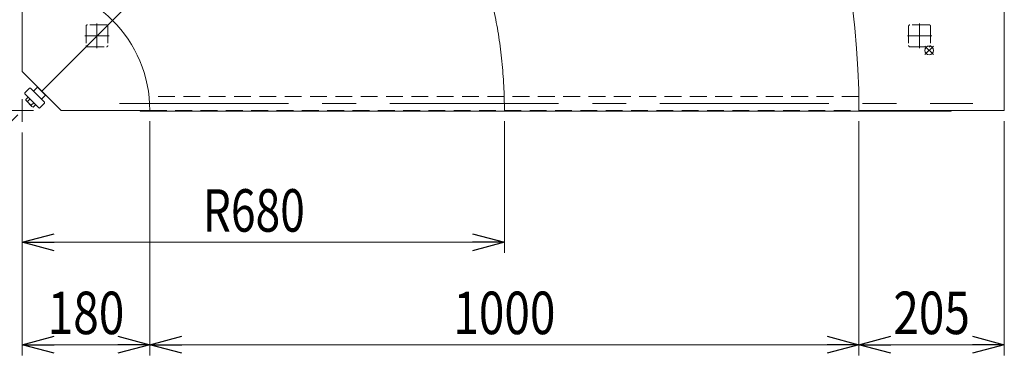
# Model space of a CAD drawing. Units: millimetres. Extents: x -2955 to 2955, y -2027 to 2027.
# Drawn here: x 299 to 1688, y -86 to 388 of the extents above; entities that cross this region are included whole.
import ezdxf
from ezdxf.enums import TextEntityAlignment as Align

# ---------------------------------------------------------------- set-up
doc = ezdxf.new("R2010")
doc.units = ezdxf.units.MM
doc.header["$LTSCALE"] = 3.75
doc.linetypes.add('CENTERX2', pattern=[101.6, 63.5, -12.7, 12.7, -12.7])
doc.linetypes.add('DASHED2', pattern=[9.525, 6.35, -3.175])
for name, color, linetype in [('4', 7, 'Continuous'), ('7', 7, 'Continuous'), ('L-05', 7, 'Continuous'), ('L-09', 7, 'Continuous'), ('ZUWAKU', 7, 'Continuous'), ('文字', 7, 'Continuous')]:
    doc.layers.add(name, color=color, linetype=linetype)
doc.styles.add('dcStyle0', font='ＭＳ Ｐゴシック', dxfattribs={"width": 1.2})
doc.dimstyles.new('dc_Rotated', dxfattribs={"dimtxt": 60, "dimasz": 45.000029, "dimexe": 15, "dimexo": 15, "dimgap": 15, "dimtad": 3, "dimdsep": 46, "dimtxsty": 'dcStyle0', "dimblk1": 'OPEN30', "dimblk2": 'OPEN30', "dimsah": 1, "dimcen": 0.09, "dimclrd": 2, "dimclre": 2, "dimclrt": 2, "dimadec": 0, "dimazin": 2, "dimtfac": 1, "dimtdec": 4, "dimtmove": 0, "dimatfit": 3, "dimfxl": 1, "dimarcsym": 1})

# ---------------------------------------------------------------- blocks, each defined once
blk = doc.blocks.new('_Open30')
at = {"color": 0, "linetype": 'ByBlock', "lineweight": -2}
for p, q in [((-1, 0.267949), (0, 0)), ((0, 0), (-1, -0.267949)), ((0, 0), (-1, 0))]:
    blk.add_line(p, q, dxfattribs=at)
blk = doc.blocks.new('*D7')
at = {"color": 2, "linetype": 'Continuous', "lineweight": 13}
for p, q in [((292.8, 1644.8), (37, 1644.8)), ((47, 259.8), (47, 1644.8)), ((276.8, 259.8), (37, 259.8))]:
    blk.add_line(p, q, dxfattribs=at)
at = {"color": 2, "xscale": 45.00004211422929, "yscale": 44.99984052335464}
for p, rotation in [((47, 1644.8), 90), ((47, 259.8), 270)]:
    blk.add_blockref('_Open30', p, dxfattribs=dict(at, rotation=rotation))
at = {"color": 2, "style": 'dcStyle0', "width": 0.825}
blk.add_text('1385', height=60, rotation=90, dxfattribs=at).set_placement((37, 880.3), (37, 1024.3), align=Align.FIT)
blk = doc.blocks.new('DC_GROUP_W_GBCW_S_020A_3_14')
at = {"layer": 'ZUWAKU', "color": 4, "linetype": 'DASHED2', "lineweight": 13}
for p, q in [((1552.8, 378.8), (1552.8, 351.8)), ((1581.8, 380.8), (1554.8, 380.8)), ((1583.8, 378.8), (1583.8, 351.8)), ((1554.8, 349.8), (1581.8, 349.8))]:
    blk.add_line(p, q, dxfattribs=at)
for centre, start, end in [((1554.8, 378.8), 90, 180), ((1581.8, 378.8), 0, 90), ((1554.8, 351.8), 180, 270), ((1581.8, 351.8), 270, 0)]:
    blk.add_arc(centre, 2, start, end, dxfattribs=at)
blk = doc.blocks.new('DC_GROUP_W_GBCW_S_020A_3_13')
at = {"layer": 'ZUWAKU', "color": 3, "linetype": 'CENTERX2', "lineweight": 13}
for p, q in [((1568.3, 347.9), (1568.3, 382.7)), ((1551.1, 365.3), (1585.6, 365.3))]:
    blk.add_line(p, q, dxfattribs=at)
at = {"layer": 'ZUWAKU', "linetype": 'Continuous'}
blk.add_blockref('DC_GROUP_W_GBCW_S_020A_3_14', (0, 0), dxfattribs=at)
blk = doc.blocks.new('DC_GROUP_W_GBCW_S_020A_3_16')
at = {"layer": 'ZUWAKU', "color": 4, "linetype": 'DASHED2', "lineweight": 13}
for p, q in [((392.8, 1538.8), (392.8, 1511.8)), ((421.8, 1540.8), (394.8, 1540.8)), ((423.8, 1538.8), (423.8, 1511.8)), ((394.8, 1509.8), (421.8, 1509.8))]:
    blk.add_line(p, q, dxfattribs=at)
for centre, start, end in [((394.8, 1538.8), 90, 180), ((421.8, 1538.8), 0, 90), ((394.8, 1511.8), 180, 270), ((421.8, 1511.8), 270, 0)]:
    blk.add_arc(centre, 2, start, end, dxfattribs=at)
blk = doc.blocks.new('DC_GROUP_W_GBCW_S_020A_3_15')
at = {"layer": 'ZUWAKU', "color": 3, "linetype": 'CENTERX2', "lineweight": 13}
for p, q in [((408.3, 1507.9), (408.3, 1542.7)), ((391.1, 1525.3), (425.6, 1525.3))]:
    blk.add_line(p, q, dxfattribs=at)
at = {"layer": 'ZUWAKU', "linetype": 'Continuous'}
blk.add_blockref('DC_GROUP_W_GBCW_S_020A_3_16', (0, 0), dxfattribs=at)
blk = doc.blocks.new('DC_GROUP_W_GBCW_S_020A_3_18')
at = {"layer": 'ZUWAKU', "color": 4, "linetype": 'DASHED2', "lineweight": 13}
for p, q in [((392.8, 378.8), (392.8, 351.8)), ((421.8, 380.8), (394.8, 380.8)), ((423.8, 378.8), (423.8, 351.8)), ((394.8, 349.8), (421.8, 349.8))]:
    blk.add_line(p, q, dxfattribs=at)
for centre, start, end in [((394.8, 378.8), 90, 180), ((421.8, 378.8), 0, 90), ((394.8, 351.8), 180, 270), ((421.8, 351.8), 270, 0)]:
    blk.add_arc(centre, 2, start, end, dxfattribs=at)
blk = doc.blocks.new('DC_GROUP_W_GBCW_S_020A_3_17')
at = {"layer": 'ZUWAKU', "color": 3, "linetype": 'CENTERX2', "lineweight": 13}
for p, q in [((408.3, 347.9), (408.3, 382.7)), ((391.1, 365.3), (425.6, 365.3))]:
    blk.add_line(p, q, dxfattribs=at)
at = {"layer": 'ZUWAKU', "linetype": 'Continuous'}
blk.add_blockref('DC_GROUP_W_GBCW_S_020A_3_18', (0, 0), dxfattribs=at)
blk = doc.blocks.new('DC_GROUP_W_GBCW_S_020A_3_20')
at = {"layer": 'ZUWAKU', "color": 4, "linetype": 'DASHED2', "lineweight": 13}
for p, q in [((1174.7, 1153.6), (1155.6, 1134.5)), ((1177.5, 1153.6), (1196.6, 1134.5)), ((1155.6, 1131.7), (1174.7, 1112.6)), ((1177.5, 1112.6), (1196.6, 1131.7))]:
    blk.add_line(p, q, dxfattribs=at)
for centre, start, end in [((1176.1, 1152.2), 45, 135), ((1157, 1133.1), 135, 225), ((1195.2, 1133.1), 315, 45), ((1176.1, 1114), 225, 315)]:
    blk.add_arc(centre, 2, start, end, dxfattribs=at)
blk = doc.blocks.new('DC_GROUP_W_GBCW_S_020A_3_19')
at = {"layer": 'ZUWAKU', "color": 3, "linetype": 'CENTERX2', "lineweight": 13}
for p, q in [((1188.4, 1120.8), (1163.8, 1145.4)), ((1163.9, 1120.9), (1188.3, 1145.3))]:
    blk.add_line(p, q, dxfattribs=at)
at = {"layer": 'ZUWAKU', "linetype": 'Continuous'}
blk.add_blockref('DC_GROUP_W_GBCW_S_020A_3_20', (0, 0), dxfattribs=at)
blk = doc.blocks.new('DC_GROUP_W_GBCW_S_020A_3_12')
at = {"layer": 'ZUWAKU', "linetype": 'Continuous'}
for name in ['DC_GROUP_W_GBCW_S_020A_3_15', 'DC_GROUP_W_GBCW_S_020A_3_19', 'DC_GROUP_W_GBCW_S_020A_3_17', 'DC_GROUP_W_GBCW_S_020A_3_13']:
    blk.add_blockref(name, (0, 0), dxfattribs=at)
blk = doc.blocks.new('DC_GROUP_W_GBCW_S_020A_3_53')
at = {"color": 3, "linetype": 'CENTERX2', "lineweight": 13}
for p, q in [((1587.8, 350.9), (1575.8, 338.8)), ((1575.8, 350.9), (1587.8, 338.8))]:
    blk.add_line(p, q, dxfattribs=at)
at = {"color": 3, "linetype": 'Continuous', "lineweight": 13}
for radius in [6.25, 6.1]:
    blk.add_circle((1581.8, 344.8), radius, dxfattribs=at)
blk = doc.blocks.new('*D8')
at = {"layer": '7', "color": 2, "linetype": 'Continuous', "lineweight": 13}
for p, q in [((482.8, 244.8), (482.8, -86)), ((302.8, 228.8), (302.8, -86)), ((302.8, -71), (482.8, -71))]:
    blk.add_line(p, q, dxfattribs=at)
at = {"layer": '7', "color": 2, "xscale": 45.00004211422929, "yscale": 44.99984052335464}
for p, rotation in [((302.8, -71), 180), ((482.8, -71), 360)]:
    blk.add_blockref('_Open30', p, dxfattribs=dict(at, rotation=rotation))
at = {"layer": '7', "color": 2, "style": 'dcStyle0', "width": 0.825}
blk.add_text('180', height=60, dxfattribs=at).set_placement((338.8, -56), (446.8, -56), align=Align.FIT)
blk = doc.blocks.new('*D9')
at = {"layer": '7', "color": 2, "linetype": 'Continuous', "lineweight": 13}
for p, q in [((482.8, 244.8), (482.8, -86)), ((1482.8, 244.8), (1482.8, -86)), ((482.8, -71), (1482.8, -71))]:
    blk.add_line(p, q, dxfattribs=at)
at = {"layer": '7', "color": 2, "xscale": 45.00004211422929, "yscale": 44.99984052335464}
for p, rotation in [((482.8, -71), 180), ((1482.8, -71), 360)]:
    blk.add_blockref('_Open30', p, dxfattribs=dict(at, rotation=rotation))
at = {"layer": '7', "color": 2, "style": 'dcStyle0', "width": 0.825}
blk.add_text('1000', height=60, dxfattribs=at).set_placement((910.8, -56), (1054.8, -56), align=Align.FIT)
blk = doc.blocks.new('*D10')
at = {"layer": '7', "color": 2, "linetype": 'Continuous', "lineweight": 13}
for p, q in [((1482.8, 244.8), (1482.8, -86)), ((1687.8, 244.8), (1687.8, -86)), ((1482.8, -71), (1687.8, -71))]:
    blk.add_line(p, q, dxfattribs=at)
at = {"layer": '7', "color": 2, "xscale": 45.00004211422929, "yscale": 44.99984052335464}
for p, rotation in [((1482.8, -71), 180), ((1687.8, -71), 360)]:
    blk.add_blockref('_Open30', p, dxfattribs=dict(at, rotation=rotation))
at = {"layer": '7', "color": 2, "style": 'dcStyle0', "width": 0.825}
blk.add_text('205', height=60, dxfattribs=at).set_placement((1531.3, -56), (1639.3, -56), align=Align.FIT)
blk = doc.blocks.new('*D11')
at = {"layer": '7', "color": 2, "linetype": 'Continuous', "lineweight": 13}
for p, q in [((982.8, 244.8), (982.8, 58.7)), ((302.8, 228.8), (302.8, 58.7)), ((302.8, 73.7), (982.8, 73.7))]:
    blk.add_line(p, q, dxfattribs=at)
at = {"layer": '7', "color": 2, "xscale": 45.00004211422929, "yscale": 44.99984052335464}
for p, rotation in [((302.8, 73.7), 180), ((982.8, 73.7), 360)]:
    blk.add_blockref('_Open30', p, dxfattribs=dict(at, rotation=rotation))
at = {"layer": '7', "color": 4, "style": 'dcStyle0', "width": 0.776408}
blk.add_text('R680', height=60, dxfattribs=at).set_placement((557.4, 88.7), (701.4, 88.7), align=Align.FIT)

msp = doc.modelspace()

# ---------------------------------------------------------------- linework, layer by layer
at = {"color": 3, "linetype": 'CENTERX2', "lineweight": 13}
for p, q in [((1306.965, 1263.974), (191.837, 148.846)), ((302.809, 275.875), (302.809, 259.818)), ((286.752, 259.818), (302.809, 259.818)), ((302.809, 259.818), (286.752, 259.818)), ((302.809, 259.818), (318.866, 259.818)), ((302.809, 259.818), (302.809, 243.761))]:
    msp.add_line(p, q, dxfattribs=at)
at = {"color": 4, "linetype": 'DASHED2', "lineweight": 13}
for p, q in [((1482.64, 279.818), (481.695, 279.818)), ((482.809, 259.818), (1482.809, 259.818))]:
    msp.add_line(p, q, dxfattribs=at)
at = {"color": 3, "linetype": 'CENTERX2', "lineweight": 13}
msp.add_arc((302.809, 259.818), 680, 0, 90, dxfattribs=at)
at = {"layer": '4', "color": 7, "linetype": 'Continuous', "lineweight": 13}
msp.add_line((469.256, 258.718), (1612.809, 258.718), dxfattribs=at)
at = {"layer": '7', "color": 7, "linetype": 'Continuous', "lineweight": 13}
for p, q in [((469.256, 259.818), (469.256, 258.718)), ((1612.809, 259.818), (1612.809, 258.718))]:
    msp.add_line(p, q, dxfattribs=at)
at = {"layer": 'L-05', "color": 3, "linetype": 'Continuous', "lineweight": 13}
for p, q in [((324.299, 292.621), (318.642, 286.964)), ((324.299, 292.621), (335.613, 281.307)), ((325.713, 291.914), (325.359, 291.56)), ((326.42, 263.63), (306.621, 283.429)), ((312.991, 291.201), (306.627, 284.837)), ((307.735, 275.358), (311.213, 278.836)), ((314.399, 291.207), (334.198, 271.408)), ((329.956, 275.651), (335.613, 281.307)), ((334.552, 282.368), (334.905, 282.722)), ((316.612, 265.66), (308.651, 273.621)), ((313.867, 276.183), (310.388, 272.704)), ((319.174, 270.876), (315.696, 267.397)), ((321.828, 268.222), (318.349, 264.743)), ((327.829, 263.635), (334.193, 269.999))]:
    msp.add_line(p, q, dxfattribs=at)
for centre, radius, start, end in [((307.328, 284.136), 1, 135, 225), ((313.692, 290.5), 1, 45, 135), ((311.001, 275.97), 3.323, 190.615753, 259.384247), ((321.413, 278.422), 12.419, 207.412046, 242.587954), ((318.961, 268.009), 3.323, 190.615753, 259.384247), ((333.491, 270.701), 1, 315, 45), ((327.127, 264.337), 1, 225, 315)]:
    msp.add_arc(centre, radius, start, end, dxfattribs=at)
at = {"layer": 'L-09', "color": 3, "linetype": 'CENTERX2', "lineweight": 13}
msp.add_line((440.183, 269.818), (1643.209, 269.818), dxfattribs=at)
at = {"layer": 'L-09', "color": 3, "linetype": 'Continuous', "lineweight": 13}
msp.add_line((459.809, 259.818), (482.809, 259.818), dxfattribs=at)
at = {"layer": '文字', "color": 7, "linetype": 'Continuous', "lineweight": 13}
for p, q in [((302.809, 439.818), (302.809, 314.818)), ((1687.809, 259.818), (1687.809, 439.818)), ((302.809, 314.818), (357.809, 259.818)), ((357.809, 259.818), (482.809, 259.818)), ((1482.809, 259.818), (1687.809, 259.818))]:
    msp.add_line(p, q, dxfattribs=at)
for radius, end in [(1180, 45), (180, 90)]:
    msp.add_arc((302.809, 259.818), radius, 360, end, dxfattribs=at)

# ---------------------------------------------------------------- block references
at = {"linetype": 'Continuous'}
for name in ['DC_GROUP_W_GBCW_S_020A_3_12', 'DC_GROUP_W_GBCW_S_020A_3_53']:
    msp.add_blockref(name, (0, 0), dxfattribs=at)

# ---------------------------------------------------------------- dimensions: what is measured, and where the dimension line sits
at = {"linetype": 'Continuous', "lineweight": 13}
dim = msp.add_linear_dim(base=(47.012, 1644.818), p1=(291.752, 259.818), p2=(307.809, 1644.818), angle=90, dimstyle='dc_Rotated', override={"dimtxt": 60, "dimasz": 45.000029, "dimexe": 10, "dimexo": 15, "dimgap": 10, "dimtad": 3, "dimtih": 0, "dimtoh": 0, "dimdec": 2, "dimlfac": 1, "dimzin": 8, "dimtxsty": 'dcStyle0', "dimblk1": 'Open30', "dimblk2": 'Open30', "dimsah": 1, "dimclrd": 2, "dimclre": 2, "dimclrt": 2, "dimazin": 2, "dimtofl": 1, "dimtolj": 0, "dimtzin": 8, "dimarcsym": 1}, dxfattribs=at)
dim.commit()
dim.dimension.update_dxf_attribs({"geometry": '*D7', "text_midpoint": (47.012, 952.318), "dimtype": 160})
at = {"layer": '7', "linetype": 'Continuous', "lineweight": 13}
for base, p1, p2, picture, middle in [((482.809, -70.981), (302.809, 243.761), (482.809, 259.818), '*D8', (392.809, -70.981)), ((1482.809, -70.981), (482.809, 259.818), (1482.809, 259.818), '*D9', (982.809, -70.981)), ((1687.809, -70.981), (1482.809, 259.818), (1687.809, 259.818), '*D10', (1585.309, -70.981))]:
    dim = msp.add_linear_dim(base=base, p1=p1, p2=p2, dimstyle='dc_Rotated', override={"dimtxt": 60, "dimasz": 45.000029, "dimexe": 15, "dimexo": 15, "dimgap": 15, "dimtad": 3, "dimtih": 0, "dimtoh": 0, "dimdec": 2, "dimlfac": 1, "dimzin": 8, "dimtxsty": 'dcStyle0', "dimblk1": 'Open30', "dimblk2": 'Open30', "dimsah": 1, "dimclrd": 2, "dimclre": 2, "dimclrt": 2, "dimazin": 2, "dimtofl": 1, "dimtolj": 0, "dimtzin": 8, "dimarcsym": 1}, dxfattribs=at)
    dim.commit()
    dim.dimension.update_dxf_attribs({"geometry": picture, "text_midpoint": middle, "dimtype": 160})
dim = msp.add_linear_dim(base=(982.809, 73.661), p1=(302.809, 243.761), p2=(982.809, 259.818), text='R<>', dimstyle='dc_Rotated', override={"dimtxt": 60, "dimasz": 45.000029, "dimexe": 15, "dimexo": 15, "dimgap": 15, "dimtad": 3, "dimtih": 0, "dimtoh": 0, "dimdec": 2, "dimlfac": 1, "dimzin": 8, "dimtxsty": 'dcStyle0', "dimblk1": 'Open30', "dimblk2": 'Open30', "dimsah": 1, "dimclrd": 2, "dimclre": 2, "dimclrt": 4, "dimazin": 2, "dimtofl": 1, "dimtolj": 0, "dimtzin": 8, "dimarcsym": 1}, dxfattribs=at)
dim.commit()
dim.dimension.update_dxf_attribs({"geometry": '*D11', "text_midpoint": (629.398, 73.661), "dimtype": 160})

doc.saveas('drawing.dxf')
